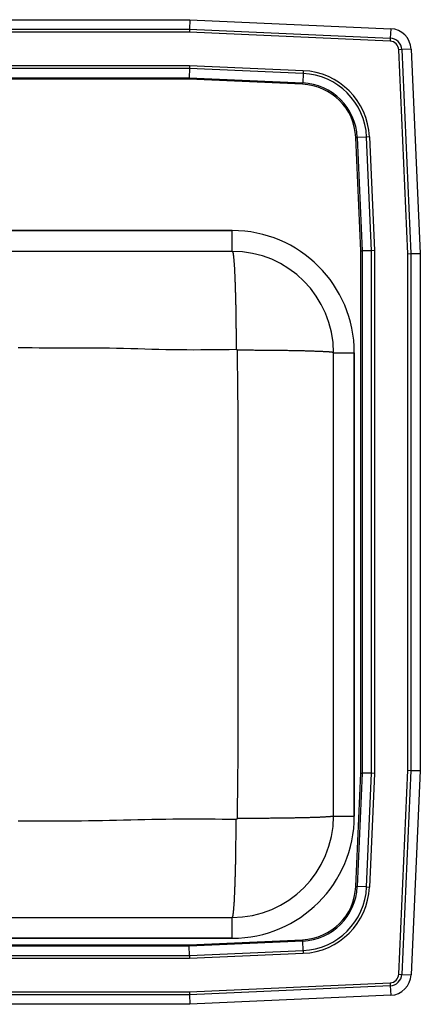
# Model space of a CAD drawing. Units: inches. Extents: x -16.8 to 20.5, y -7.3 to 9.8.
# Drawn here: x 13.6 to 20.5, y -7.3 to 9.8 of the extents above; entities that cross this region are included whole.
import ezdxf

# ---------------------------------------------------------------- set-up
doc = ezdxf.new("R2010")
doc.units = ezdxf.units.IN
doc.header["$MEASUREMENT"] = 0
doc.layers.get('0').update_dxf_attribs({"linetype": 'CONTINUOUS'})

# ---------------------------------------------------------------- blocks, each defined once
blk = doc.blocks.new('DRKAD371765L_TOP')
at = {"color": 7, "linetype": 'Continuous'}
for p, q in [((-12.767, 9.75), (16.517, 9.75)), ((16.517, 9.75), (16.514, 9.587)), ((16.517, 9.75), (19.988, 9.594)), ((-12.764, 9.587), (16.514, 9.587)), ((16.512, 9.535), (-12.762, 9.535)), ((16.514, 9.587), (16.512, 9.535)), ((19.978, 9.379), (16.512, 9.535)), ((16.514, 9.587), (19.98, 9.432)), ((19.988, 9.594), (19.98, 9.432)), ((19.98, 9.432), (19.978, 9.379)), ((20.179, 9.233), (20.127, 9.23)), ((20.285, 5.71), (20.127, 9.23)), ((20.342, 9.24), (20.179, 9.233)), ((20.179, 9.233), (20.337, 5.712)), ((20.342, 9.24), (20.5, 5.715)), ((-12.763, 8.958), (16.513, 8.958)), ((16.512, 8.909), (-12.762, 8.909)), ((16.512, 8.909), (16.508, 8.746)), ((16.513, 8.958), (16.512, 8.909)), ((18.474, 8.821), (16.512, 8.909)), ((16.513, 8.958), (18.476, 8.87)), ((18.476, 8.87), (18.474, 8.821)), ((-12.758, 8.746), (16.508, 8.746)), ((16.508, 8.722), (-12.758, 8.722)), ((16.508, 8.746), (18.467, 8.658)), ((16.508, 8.746), (16.508, 8.722)), ((18.466, 8.634), (16.508, 8.722)), ((18.474, 8.821), (18.467, 8.658)), ((18.466, 8.634), (18.467, 8.658)), ((19.384, 7.716), (19.408, 7.717)), ((19.472, 5.758), (19.384, 7.716)), ((19.571, 7.724), (19.408, 7.717)), ((19.408, 7.717), (19.496, 5.758)), ((19.62, 7.726), (19.571, 7.724)), ((19.659, 5.762), (19.571, 7.724)), ((19.62, 7.726), (19.708, 5.763)), ((4.75, 6.109), (17.25, 6.109)), ((17.25, 6.109), (4.75, 6.109)), ((17.25, 5.75), (17.25, 6.109)), ((17.25, 5.75), (4.75, 5.75)), ((19.472, 5.758), (19.496, 5.758)), ((19.472, -3.258), (19.472, 5.758)), ((19.659, 5.762), (19.496, 5.758)), ((19.496, 5.758), (19.496, -3.258)), ((19.708, 5.763), (19.659, 5.762)), ((19.659, -3.262), (19.659, 5.762)), ((19.708, 5.763), (19.708, -3.263)), ((20.285, 5.71), (20.337, 5.712)), ((20.285, -3.21), (20.285, 5.71)), ((20.337, 5.712), (20.5, 5.715)), ((20.337, 5.712), (20.337, -3.212)), ((20.5, 5.715), (20.5, -3.215)), ((19, 4), (19.359, 4)), ((19, -4), (19, 4)), ((19.359, 4), (19.359, -4)), ((19.359, -4), (19.359, 4)), ((20.127, -6.73), (20.285, -3.21)), ((20.337, -3.212), (20.179, -6.733)), ((20.285, -3.21), (20.337, -3.212)), ((20.337, -3.212), (20.5, -3.215)), ((20.5, -3.215), (20.342, -6.74)), ((19.384, -5.216), (19.472, -3.258)), ((19.496, -3.258), (19.408, -5.217)), ((19.472, -3.258), (19.496, -3.258)), ((19.659, -3.262), (19.496, -3.258)), ((19.571, -5.224), (19.659, -3.262)), ((19.708, -3.263), (19.62, -5.226)), ((19.708, -3.263), (19.659, -3.262)), ((19, -4), (19.359, -4)), ((19.384, -5.216), (19.408, -5.217)), ((19.571, -5.224), (19.408, -5.217)), ((19.571, -5.224), (19.62, -5.226)), ((4.75, -5.75), (17.25, -5.75)), ((17.25, -6.109), (17.25, -5.75)), ((17.25, -6.109), (4.75, -6.109)), ((4.75, -6.109), (17.25, -6.109)), ((-12.758, -6.222), (16.508, -6.222)), ((16.508, -6.246), (-12.758, -6.246)), ((16.508, -6.222), (18.466, -6.134)), ((18.467, -6.158), (16.508, -6.246)), ((16.508, -6.222), (16.508, -6.246)), ((16.512, -6.409), (16.508, -6.246)), ((18.466, -6.134), (18.467, -6.158)), ((18.474, -6.321), (18.467, -6.158)), ((16.513, -6.458), (-12.763, -6.458)), ((-12.762, -6.409), (16.512, -6.409)), ((16.512, -6.409), (18.474, -6.321)), ((16.512, -6.409), (16.513, -6.458)), ((18.476, -6.37), (16.513, -6.458)), ((18.474, -6.321), (18.476, -6.37)), ((20.127, -6.73), (20.179, -6.733)), ((20.179, -6.733), (20.342, -6.74)), ((16.512, -7.035), (19.978, -6.879)), ((19.98, -6.932), (16.514, -7.087)), ((19.978, -6.879), (19.98, -6.932)), ((19.98, -6.932), (19.988, -7.094)), ((16.514, -7.087), (-12.764, -7.087)), ((-12.762, -7.035), (16.512, -7.035)), ((16.512, -7.035), (16.514, -7.087)), ((16.514, -7.087), (16.517, -7.25)), ((19.988, -7.094), (16.517, -7.25)), ((16.517, -7.25), (-12.767, -7.25))]:
    blk.add_line(p, q, dxfattribs=at)
for points in [[(17.25, 5.75), (17.251, 5.749), (17.252, 5.749), (17.252, 5.748), (17.253, 5.747), (17.254, 5.746), (17.255, 5.745), (17.256, 5.743), (17.256, 5.741), (17.257, 5.74), (17.258, 5.737), (17.259, 5.735), (17.26, 5.732), (17.26, 5.729), (17.261, 5.726), (17.262, 5.722), (17.263, 5.718), (17.264, 5.714), (17.264, 5.709), (17.265, 5.705), (17.266, 5.7), (17.267, 5.694), (17.267, 5.689), (17.268, 5.683), (17.269, 5.678), (17.27, 5.671), (17.27, 5.665), (17.271, 5.659), (17.272, 5.652), (17.273, 5.645), (17.274, 5.637), (17.274, 5.63), (17.275, 5.622), (17.276, 5.614), (17.276, 5.606), (17.277, 5.597), (17.278, 5.589), (17.279, 5.58), (17.279, 5.571), (17.28, 5.561), (17.281, 5.552), (17.282, 5.542), (17.282, 5.532), (17.283, 5.521), (17.284, 5.511), (17.284, 5.5), (17.285, 5.489), (17.286, 5.478), (17.286, 5.467), (17.287, 5.455), (17.288, 5.443), (17.288, 5.431), (17.289, 5.419), (17.29, 5.407), (17.29, 5.394), (17.291, 5.381), (17.291, 5.368), (17.292, 5.355), (17.293, 5.342), (17.293, 5.328), (17.294, 5.314), (17.295, 5.3), (17.295, 5.286), (17.296, 5.272), (17.296, 5.257), (17.297, 5.243), (17.297, 5.228), (17.298, 5.213), (17.299, 5.197), (17.299, 5.182), (17.3, 5.167), (17.3, 5.151), (17.301, 5.135), (17.301, 5.119), (17.302, 5.103), (17.302, 5.086), (17.303, 5.07), (17.303, 5.053), (17.304, 5.036), (17.304, 5.019), (17.305, 5.002), (17.305, 4.985), (17.305, 4.967), (17.306, 4.95), (17.306, 4.932), (17.307, 4.914), (17.307, 4.896), (17.308, 4.878), (17.308, 4.86), (17.308, 4.841), (17.309, 4.823), (17.309, 4.804), (17.309, 4.786), (17.31, 4.767), (17.31, 4.748), (17.31, 4.729), (17.311, 4.71), (17.311, 4.69), (17.311, 4.671), (17.312, 4.652), (17.312, 4.632), (17.312, 4.612), (17.313, 4.593), (17.313, 4.573), (17.313, 4.553), (17.313, 4.533), (17.314, 4.513), (17.314, 4.493), (17.314, 4.473), (17.314, 4.453), (17.314, 4.432), (17.315, 4.412), (17.315, 4.392), (17.315, 4.371), (17.315, 4.351), (17.315, 4.33), (17.315, 4.309), (17.315, 4.289), (17.316, 4.268), (17.316, 4.247), (17.316, 4.226), (17.316, 4.206), (17.316, 4.185), (17.316, 4.164), (17.316, 4.143), (17.316, 4.122), (17.316, 4.101), (17.316, 4.08), (17.316, 4.059)], [(13.551, 4.089), (13.673, 4.089), (13.794, 4.088), (13.916, 4.087), (14.037, 4.087), (14.159, 4.087), (14.28, 4.087), (14.402, 4.087), (14.523, 4.087), (14.645, 4.087), (14.766, 4.087), (14.888, 4.086), (15.009, 4.085), (15.131, 4.083), (15.252, 4.081), (15.373, 4.078), (15.495, 4.075), (15.616, 4.071), (15.738, 4.067), (15.859, 4.064), (15.981, 4.06), (16.102, 4.057), (16.223, 4.055), (16.345, 4.053), (16.466, 4.053), (16.588, 4.052), (16.709, 4.053), (16.831, 4.053), (16.952, 4.055), (17.073, 4.056), (17.195, 4.058), (17.316, 4.059)], [(17.316, 4.059), (17.317, 4.059), (17.317, 4.059), (17.318, 4.059), (17.318, 4.059), (17.319, 4.059), (17.319, 4.059), (17.32, 4.059), (17.32, 4.059), (17.321, 4.059), (17.321, 4.059), (17.321, 4.059), (17.322, 4.059), (17.322, 4.058), (17.323, 4.058), (17.323, 4.058), (17.324, 4.058), (17.324, 4.058), (17.324, 4.057), (17.325, 4.057), (17.325, 4.057), (17.326, 4.057), (17.326, 4.056), (17.326, 4.056), (17.327, 4.056), (17.327, 4.055), (17.328, 4.055), (17.328, 4.055), (17.328, 4.054), (17.329, 4.054), (17.329, 4.054), (17.329, 4.053), (17.33, 4.053), (17.33, 4.053), (17.33, 4.052), (17.33, 4.052), (17.331, 4.051), (17.331, 4.051), (17.331, 4.051), (17.331, 4.05), (17.332, 4.05), (17.332, 4.049), (17.332, 4.049), (17.332, 4.048), (17.332, 4.048), (17.332, 4.048), (17.333, 4.047), (17.333, 4.047), (17.333, 4.046), (17.333, 4.046), (17.333, 4.045), (17.333, 4.045), (17.333, 4.044), (17.333, 4.044), (17.333, 4.043), (17.333, 4.043), (17.333, 4.042)], [(17.333, 4.042), (17.335, 3.941), (17.336, 3.84), (17.337, 3.739), (17.339, 3.638), (17.34, 3.537), (17.341, 3.436), (17.342, 3.335), (17.343, 3.234), (17.344, 3.133), (17.344, 3.032), (17.345, 2.931), (17.345, 2.83), (17.345, 2.729), (17.346, 2.628), (17.346, 2.527), (17.346, 2.425), (17.346, 2.324), (17.346, 2.223), (17.346, 2.122), (17.345, 2.021), (17.345, 1.92), (17.345, 1.819), (17.346, 1.718), (17.346, 1.617), (17.346, 1.516), (17.346, 1.415), (17.346, 1.314), (17.346, 1.213), (17.346, 1.112), (17.346, 1.011), (17.346, 0.91), (17.346, 0.808), (17.346, 0.707), (17.346, 0.606), (17.346, 0.505), (17.346, 0.404), (17.346, 0.303), (17.346, 0.202), (17.346, 0.101), (17.346, 0), (17.346, -0.101), (17.346, -0.202), (17.346, -0.303), (17.346, -0.404), (17.346, -0.505), (17.346, -0.606), (17.346, -0.707), (17.346, -0.808), (17.346, -0.91), (17.346, -1.011), (17.346, -1.112), (17.346, -1.213), (17.346, -1.314), (17.346, -1.415), (17.346, -1.516), (17.346, -1.617), (17.346, -1.718), (17.345, -1.819), (17.345, -1.92), (17.345, -2.021), (17.346, -2.122), (17.346, -2.223), (17.346, -2.324), (17.346, -2.425), (17.346, -2.527), (17.346, -2.628), (17.345, -2.729), (17.345, -2.83), (17.345, -2.931), (17.344, -3.032), (17.344, -3.133), (17.343, -3.234), (17.342, -3.335), (17.341, -3.436), (17.34, -3.537), (17.339, -3.638), (17.337, -3.739), (17.336, -3.84), (17.335, -3.941), (17.333, -4.042)], [(19, 4), (18.999, 4.001), (18.998, 4.001), (18.997, 4.002), (18.996, 4.002), (18.995, 4.003), (18.993, 4.003), (18.992, 4.004), (18.989, 4.005), (18.987, 4.005), (18.984, 4.006), (18.981, 4.006), (18.977, 4.007), (18.973, 4.007), (18.969, 4.008), (18.964, 4.009), (18.959, 4.009), (18.953, 4.01), (18.948, 4.01), (18.942, 4.011), (18.935, 4.011), (18.929, 4.012), (18.922, 4.013), (18.915, 4.013), (18.907, 4.014), (18.9, 4.014), (18.891, 4.015), (18.883, 4.015), (18.874, 4.016), (18.865, 4.016), (18.856, 4.017), (18.846, 4.017), (18.837, 4.018), (18.826, 4.018), (18.816, 4.019), (18.805, 4.02), (18.794, 4.02), (18.783, 4.021), (18.771, 4.021), (18.759, 4.022), (18.747, 4.022), (18.734, 4.023), (18.722, 4.023), (18.709, 4.024), (18.695, 4.024), (18.682, 4.024), (18.668, 4.025), (18.654, 4.025), (18.639, 4.026), (18.625, 4.026), (18.61, 4.027), (18.595, 4.027), (18.58, 4.028), (18.564, 4.028), (18.548, 4.029), (18.532, 4.029), (18.516, 4.029), (18.499, 4.03), (18.482, 4.03), (18.465, 4.031), (18.448, 4.031), (18.431, 4.031), (18.413, 4.032), (18.395, 4.032), (18.377, 4.033), (18.359, 4.033), (18.34, 4.033), (18.321, 4.034), (18.302, 4.034), (18.283, 4.034), (18.264, 4.035), (18.245, 4.035), (18.225, 4.035), (18.205, 4.036), (18.185, 4.036), (18.165, 4.036), (18.144, 4.037), (18.124, 4.037), (18.103, 4.037), (18.082, 4.037), (18.061, 4.038), (18.04, 4.038), (18.019, 4.038), (17.997, 4.038), (17.976, 4.039), (17.954, 4.039), (17.932, 4.039), (17.91, 4.039), (17.888, 4.04), (17.866, 4.04), (17.844, 4.04), (17.821, 4.04), (17.799, 4.04), (17.776, 4.04), (17.754, 4.041), (17.731, 4.041), (17.708, 4.041), (17.685, 4.041), (17.662, 4.041), (17.639, 4.041), (17.615, 4.042), (17.592, 4.042), (17.569, 4.042), (17.545, 4.042), (17.522, 4.042), (17.499, 4.042), (17.475, 4.042), (17.451, 4.042), (17.428, 4.042), (17.404, 4.042), (17.381, 4.042), (17.357, 4.042), (17.333, 4.042)], [(17.316, -4.059), (17.195, -4.058), (17.073, -4.057), (16.952, -4.056), (16.831, -4.056), (16.709, -4.055), (16.588, -4.055), (16.466, -4.055), (16.345, -4.055), (16.223, -4.056), (16.102, -4.057), (15.981, -4.058), (15.859, -4.06), (15.738, -4.063), (15.616, -4.065), (15.495, -4.068), (15.373, -4.071), (15.252, -4.074), (15.13, -4.077), (15.009, -4.08), (14.887, -4.082), (14.766, -4.084), (14.645, -4.086), (14.523, -4.087), (14.402, -4.088), (14.28, -4.089), (14.159, -4.089), (14.037, -4.089), (13.916, -4.09), (13.794, -4.09), (13.673, -4.09), (13.551, -4.09)], [(17.25, -5.75), (17.251, -5.749), (17.252, -5.749), (17.252, -5.748), (17.253, -5.747), (17.254, -5.746), (17.255, -5.745), (17.256, -5.743), (17.256, -5.741), (17.257, -5.74), (17.258, -5.737), (17.259, -5.735), (17.26, -5.732), (17.26, -5.729), (17.261, -5.726), (17.262, -5.722), (17.263, -5.718), (17.264, -5.714), (17.264, -5.709), (17.265, -5.705), (17.266, -5.7), (17.267, -5.694), (17.267, -5.689), (17.268, -5.683), (17.269, -5.678), (17.27, -5.671), (17.27, -5.665), (17.271, -5.659), (17.272, -5.652), (17.273, -5.645), (17.274, -5.637), (17.274, -5.63), (17.275, -5.622), (17.276, -5.614), (17.276, -5.606), (17.277, -5.597), (17.278, -5.589), (17.279, -5.58), (17.279, -5.571), (17.28, -5.561), (17.281, -5.552), (17.282, -5.542), (17.282, -5.532), (17.283, -5.521), (17.284, -5.511), (17.284, -5.5), (17.285, -5.489), (17.286, -5.478), (17.286, -5.467), (17.287, -5.455), (17.288, -5.443), (17.288, -5.431), (17.289, -5.419), (17.29, -5.407), (17.29, -5.394), (17.291, -5.381), (17.291, -5.368), (17.292, -5.355), (17.293, -5.342), (17.293, -5.328), (17.294, -5.314), (17.295, -5.3), (17.295, -5.286), (17.296, -5.272), (17.296, -5.257), (17.297, -5.243), (17.297, -5.228), (17.298, -5.213), (17.299, -5.197), (17.299, -5.182), (17.3, -5.167), (17.3, -5.151), (17.301, -5.135), (17.301, -5.119), (17.302, -5.103), (17.302, -5.086), (17.303, -5.07), (17.303, -5.053), (17.304, -5.036), (17.304, -5.019), (17.305, -5.002), (17.305, -4.985), (17.305, -4.967), (17.306, -4.95), (17.306, -4.932), (17.307, -4.914), (17.307, -4.896), (17.308, -4.878), (17.308, -4.86), (17.308, -4.841), (17.309, -4.823), (17.309, -4.804), (17.309, -4.786), (17.31, -4.767), (17.31, -4.748), (17.31, -4.729), (17.311, -4.71), (17.311, -4.69), (17.311, -4.671), (17.312, -4.652), (17.312, -4.632), (17.312, -4.612), (17.313, -4.593), (17.313, -4.573), (17.313, -4.553), (17.313, -4.533), (17.314, -4.513), (17.314, -4.493), (17.314, -4.473), (17.314, -4.453), (17.314, -4.432), (17.315, -4.412), (17.315, -4.392), (17.315, -4.371), (17.315, -4.351), (17.315, -4.33), (17.315, -4.309), (17.315, -4.289), (17.316, -4.268), (17.316, -4.247), (17.316, -4.226), (17.316, -4.206), (17.316, -4.185), (17.316, -4.164), (17.316, -4.143), (17.316, -4.122), (17.316, -4.101), (17.316, -4.08), (17.316, -4.059)], [(17.333, -4.042), (17.333, -4.043), (17.333, -4.043), (17.333, -4.044), (17.333, -4.044), (17.333, -4.045), (17.333, -4.045), (17.333, -4.046), (17.333, -4.046), (17.333, -4.047), (17.333, -4.047), (17.332, -4.048), (17.332, -4.048), (17.332, -4.048), (17.332, -4.049), (17.332, -4.049), (17.332, -4.05), (17.331, -4.05), (17.331, -4.051), (17.331, -4.051), (17.331, -4.051), (17.33, -4.052), (17.33, -4.052), (17.33, -4.053), (17.33, -4.053), (17.329, -4.053), (17.329, -4.054), (17.329, -4.054), (17.328, -4.054), (17.328, -4.055), (17.328, -4.055), (17.327, -4.055), (17.327, -4.056), (17.326, -4.056), (17.326, -4.056), (17.326, -4.057), (17.325, -4.057), (17.325, -4.057), (17.324, -4.057), (17.324, -4.058), (17.324, -4.058), (17.323, -4.058), (17.323, -4.058), (17.322, -4.058), (17.322, -4.059), (17.321, -4.059), (17.321, -4.059), (17.321, -4.059), (17.32, -4.059), (17.32, -4.059), (17.319, -4.059), (17.319, -4.059), (17.318, -4.059), (17.318, -4.059), (17.317, -4.059), (17.317, -4.059), (17.316, -4.059)], [(19, -4), (18.999, -4.001), (18.998, -4.001), (18.997, -4.002), (18.996, -4.002), (18.995, -4.003), (18.993, -4.003), (18.992, -4.004), (18.989, -4.005), (18.987, -4.005), (18.984, -4.006), (18.981, -4.006), (18.977, -4.007), (18.973, -4.007), (18.969, -4.008), (18.964, -4.009), (18.959, -4.009), (18.953, -4.01), (18.948, -4.01), (18.942, -4.011), (18.935, -4.011), (18.929, -4.012), (18.922, -4.013), (18.915, -4.013), (18.907, -4.014), (18.9, -4.014), (18.891, -4.015), (18.883, -4.015), (18.874, -4.016), (18.865, -4.016), (18.856, -4.017), (18.846, -4.017), (18.837, -4.018), (18.826, -4.018), (18.816, -4.019), (18.805, -4.02), (18.794, -4.02), (18.783, -4.021), (18.771, -4.021), (18.759, -4.022), (18.747, -4.022), (18.734, -4.023), (18.722, -4.023), (18.709, -4.024), (18.695, -4.024), (18.682, -4.024), (18.668, -4.025), (18.654, -4.025), (18.639, -4.026), (18.625, -4.026), (18.61, -4.027), (18.595, -4.027), (18.58, -4.028), (18.564, -4.028), (18.548, -4.029), (18.532, -4.029), (18.516, -4.029), (18.499, -4.03), (18.482, -4.03), (18.465, -4.031), (18.448, -4.031), (18.431, -4.031), (18.413, -4.032), (18.395, -4.032), (18.377, -4.033), (18.359, -4.033), (18.34, -4.033), (18.321, -4.034), (18.302, -4.034), (18.283, -4.034), (18.264, -4.035), (18.245, -4.035), (18.225, -4.035), (18.205, -4.036), (18.185, -4.036), (18.165, -4.036), (18.144, -4.037), (18.124, -4.037), (18.103, -4.037), (18.082, -4.037), (18.061, -4.038), (18.04, -4.038), (18.019, -4.038), (17.997, -4.038), (17.976, -4.039), (17.954, -4.039), (17.932, -4.039), (17.91, -4.039), (17.888, -4.04), (17.866, -4.04), (17.844, -4.04), (17.821, -4.04), (17.799, -4.04), (17.776, -4.04), (17.754, -4.041), (17.731, -4.041), (17.708, -4.041), (17.685, -4.041), (17.662, -4.041), (17.639, -4.041), (17.615, -4.042), (17.592, -4.042), (17.569, -4.042), (17.545, -4.042), (17.522, -4.042), (17.499, -4.042), (17.475, -4.042), (17.451, -4.042), (17.428, -4.042), (17.404, -4.042), (17.381, -4.042), (17.357, -4.042), (17.333, -4.042)]]:
    blk.add_lwpolyline(points, dxfattribs=at)
for centre, radius, start, end in [((19.971, 9.224), 0.371, 2.5667, 87.4333), ((19.971, 9.224), 0.156, 2.5667, 87.4333), ((19.971, 9.224), 0.208, 2.5667, 87.4333), ((18.423, 7.673), 1.198, 2.5667, 87.4333), ((18.423, 7.673), 1.15, 2.5667, 87.4333), ((18.423, 7.673), 0.963, 2.5667, 87.4333), ((18.423, 7.673), 0.987, 2.5667, 87.4333), ((17.25, 4), 2.109, 0, 90), ((17.25, 4), 2.109, 0, 90), ((17.25, 4), 1.75, 0, 90), ((17.25, -4), 1.75, 270, 0), ((17.25, -4), 2.109, 270, 0), ((17.25, -4), 2.109, 270, 0), ((18.423, -5.173), 0.963, 272.5667, 357.4333), ((18.423, -5.173), 0.987, 272.5667, 357.4333), ((18.423, -5.173), 1.15, 272.5667, 357.4333), ((18.423, -5.173), 1.198, 272.5667, 357.4333), ((19.971, -6.723), 0.156, 272.5667, 357.4333), ((19.971, -6.723), 0.208, 272.5667, 357.4333), ((19.971, -6.723), 0.371, 272.5667, 357.4333)]:
    blk.add_arc(centre, radius, start, end, dxfattribs=at)

msp = doc.modelspace()

# ---------------------------------------------------------------- block references
msp.add_blockref('DRKAD371765L_TOP', (0, 0))

doc.saveas('drawing.dxf')
